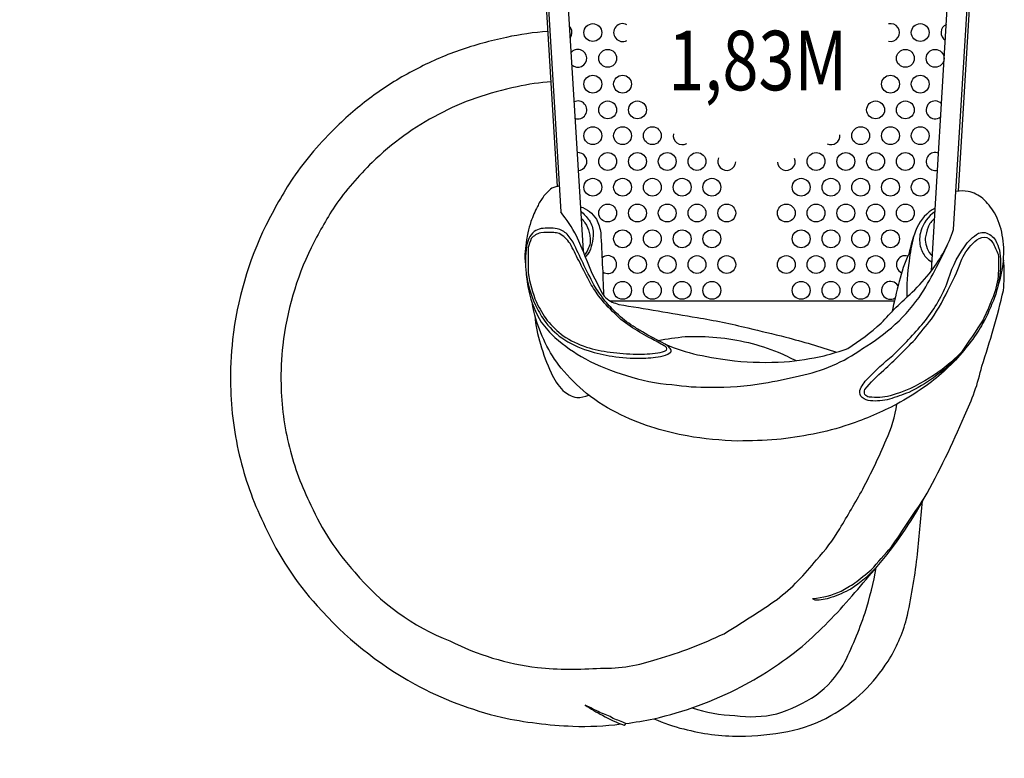
# Model space of a CAD drawing. Extents: x 19486 to 34952, y 5551 to 19747.
# Drawn here: x 27309 to 29409, y 7447 to 9023 of the extents above; entities that cross this region are included whole.
import ezdxf
from ezdxf.enums import TextEntityAlignment as Align

# ---------------------------------------------------------------- set-up
doc = ezdxf.new("R2010")
doc.units = 0
doc.header["$LTSCALE"] = 500
doc.header["$MEASUREMENT"] = 0
doc.layers.get('0').update_dxf_attribs({"linetype": 'CONTINUOUS'})
doc.layers.get('Defpoints').update_dxf_attribs({"linetype": 'CONTINUOUS'})
for name, color, linetype in [('L1', 30, 'CONTINUOUS'), ('PW_DIMS_ASTM', 30, 'CONTINUOUS'), ('PW_STRUCTURE', 140, 'CONTINUOUS')]:
    doc.layers.add(name, color=color, linetype=linetype)
doc.styles.add('PW-DIMS', font='arial.ttf', dxfattribs={"width": 0.8, "height": 6})
doc.styles.get("Standard").update_dxf_attribs({"font": 'tahoma.ttf', "width": 0.9})
doc.dimstyles.new('PW_Metric', dxfattribs={"dimtxt": 175, "dimasz": 120, "dimexe": 50, "dimexo": 100, "dimgap": 80, "dimtad": 0, "dimtih": 1, "dimtoh": 1, "dimlfac": 0.001, "dimrnd": 0.01, "dimzin": 0, "dimtxsty": 'Standard', "dimblk": 'DOT', "dimcen": 0.09, "dimse1": 1, "dimse2": 1, "dimadec": 0, "dimazin": 0, "dimtfac": 1, "dimtofl": 0, "dimtmove": 0, "dimatfit": 3, "dimfxl": 1, "dimtolj": 1, "dimtzin": 0, "dimarcsym": 0})

# ---------------------------------------------------------------- blocks, each defined once
blk = doc.blocks.new('_Dot')
at = {"color": 0, "linetype": 'ByBlock', "lineweight": -2}
blk.add_line((-0.5, 0), (-1, 0), dxfattribs=at)
at = {"color": 0, "linetype": 'ByBlock', "const_width": 0.5}
blk.add_lwpolyline([(-0.25, 0, 1), (0.25, 0, 1)], format="xyb", close=True, dxfattribs=at)
blk = doc.blocks.new('*D5')
at = {"layer": 'Defpoints', "color": 0, "transparency": 16777216}
for p in [(26652.3, 19022.2), (19881, 5611), (28068.3, 5611)]:
    blk.add_point(p, dxfattribs=at)
at = {"layer": 'PW_DIMS_ASTM', "color": 0, "lineweight": -2, "transparency": 16777216}
for p, q in [((19881, 18902.2), (19881, 12507.7)), ((19881, 5731), (19881, 12125.6))]:
    blk.add_line(p, q, dxfattribs=at)
at = {"layer": 'PW_DIMS_ASTM', "color": 0, "lineweight": -2, "transparency": 16777216, "xscale": 120, "yscale": 120, "zscale": 120}
for p, rotation in [((19881, 19022.2), 90), ((19881, 5611), 270)]:
    blk.add_blockref('_Dot', p, dxfattribs=dict(at, rotation=rotation))
at = {"layer": 'PW_DIMS_ASTM', "color": 0, "transparency": 16777216, "insert": (19881, 12316.6), "char_height": 175, "attachment_point": 5}
blk.add_mtext('\\A1;13,41M', dxfattribs=at)

msp = doc.modelspace()

# ---------------------------------------------------------------- linework, layer by layer
at = {"layer": 'PW_STRUCTURE'}
for p, q in [((28409.752, 9494.413), (28463.393, 8612.7)), ((28451.837, 9496.983), (28510.742, 8529.059)), ((29253.804, 8486.813), (29315.269, 9496.983)), ((29301.418, 8574.985), (29357.355, 9494.423))]:
    msp.add_line(p, q, dxfattribs=at)
for points in [[(28404.555, 9506.326), (28455.599, 8667.093)], [(29362.55, 9506.326), (29310.887, 8656.917)], [(28510.742, 8529.059), (28497.115, 8561.929)], [(29175.004, 8422.56), (28568.705, 8422.56)]]:
    msp.add_lwpolyline(points, dxfattribs=at)
for points in [[(28435.472, 8997.998, 0.03465019), (28347.402, 8985.289, 0.03032768), (28246.858, 8957.536, 0.03834184), (28152.452, 8916.117, 0.03809889), (28065.362, 8862.399, 0.03680571), (27986.106, 8795.713, 0.04953633), (27891.475, 8684.685, 0.02625275), (27834.034, 8583.957, 0.08424685), (27763.203, 8340.644, 0.0346263), (27758.778, 8242.42, 0.05601429), (27779.798, 8084.351, 0.05427462), (27832.965, 7940.753, 0.0779381), (27943.491, 7772.374, 0.08613491), (28151.661, 7605.028, 0.06503774), (28336.49, 7534.376, 0.24475198)], [(28443.438, 8890.597, 0.03474702), (28369.922, 8879.974, 0.03027457), (28282.104, 8855.77, 0.03850391), (28202.501, 8820.754, 0.0384929), (28128.582, 8775.211, 0.03703227), (28061.041, 8718.361, 0.04892636), (27981.037, 8624.841, 0.02556158), (27930.611, 8536.291, 0.08395039), (27870.186, 8328.267, 0.03471348), (27866.447, 8244.816, 0.05605593), (27884.275, 8110.488, 0.05508184), (27930.235, 7987.033, 0.07923831), (28023.804, 7844.131, 0.12727584), (28226.861, 7697.083, 0.08441109), (28413.592, 7640.23, 0.0418383), (28548.181, 7639.228, 2.95513147), (28548.181, 7639.228, 0.09252331), (28669.027, 7658.554, 0.04305742), (28811.518, 7712.647, 0.01087142), (28924.996, 7785.789, 0.05872245), (29008.718, 7870.28, 0.05778077), (29058.325, 7936.634, 0.01125897), (29107.445, 8021.066, 0.01965213), (29157.793, 8126.432, 0.07105224), (29180.412, 8202.712, 0.26940248), (29180.412, 8202.712, 0.12065907), (29180.412, 8202.712, 0.02730172), (29180.412, 8202.712, 0.03595244), (29180.412, 8202.712, 0.12613434), (29180.412, 8202.712, 0.02679743), (29180.412, 8202.712, 0.02679743)], [(28460.085, 8667.306, 0.10514799), (28453.045, 8666.654, 0.04338888), (28444.303, 8663.152, 0.07175152), (28425.402, 8644.118, 0.04734281), (28413.414, 8624.239, 0.02760908), (28399.646, 8592.141, 0.01299681), (28392.877, 8568.217, 0.02185809), (28390.309, 8553.281, 0.02732406), (28387.185, 8528.751, 0.05960661), (28387.917, 8500.021, 0.37918631)], [(28601.428, 7521.099, 0.0233947), (28661.598, 7531.2, 0.06294607), (28847.662, 7599.17, 0.05444079), (28986.097, 7692.247, 0.03606503), (29090.678, 7800.406, 0.00430879), (29138.222, 7856.031, 0.05351591), (29238.718, 8002.012, 0.0286281), (29324.43, 8177.331, 0.05894027), (29361.468, 8283.49, 0.02263431), (29407.624, 8445.164, 0.03850742), (29409.016, 8499.335, 0.01211886), (29407.403, 8509.812, 0.0738659), (29405.123, 8563.4, 0.08367486), (29388.419, 8611.174, 0.06816696), (29363.506, 8641.384, 0.12021545), (29332.313, 8656.493, 0.08139535), (29306.356, 8656.306)], [(28504.975, 8623.904, -0.17447934), (28539.233, 8597.179, -0.0779998), (28548.406, 8567.904, -0.00692794), (28554.501, 8435.211, 9.10574639)], [(28505.67, 8614.086, -0.07772727), (28523.749, 8595.004, -0.15153157), (28532.226, 8567.844, -0.05212546), (28529.77, 8543.952, -0.08882037), (28521.639, 8523.814, -0.0913164), (28515.549, 8517.186, -9.86928954)], [(29261.897, 8620.701, 0.17402246), (29222.887, 8578.765, 0.04525024), (29205.677, 8522.856, 0.04487993), (29185.01, 8464.122, 0.00575162), (29169.567, 8398.871, 1.33070067)], [(29261.382, 8613.242, 0.17146715), (29231.417, 8571.855, 0.12699915), (29230.313, 8539.738, 0.12445856), (29242.28, 8515.939, 0.1058132), (29254.864, 8506.443, 3.92409457)], [(28506.489, 8599.049, -0.11600745), (28514.882, 8589.585, -0.09278623), (28523.853, 8569.141, -0.04816465), (28525.898, 8557.704, -0.0707279), (28525.014, 8542.824, -0.02371721), (28519.635, 8528.935, -0.0719504), (28513.761, 8521.184, 2.47723682)], [(29260.581, 8598.871, 0.11431225), (29246.718, 8580.073, 0.04521685), (29240.881, 8556.711, 0.09069921), (29243.149, 8539.587, 0.12427989), (29252.444, 8521.88, 0.01521204), (29255.8, 8519.144, -1.80944638)], [(28389.132, 8484.306, 0.02789021), (28395.261, 8443.712, 0.08485772), (28421.539, 8377.301, 0.04029392), (28450.775, 8344.81, 0.05838295), (28515.734, 8299.345, 0.05105009), (28603.328, 8263.424, 0.05633137), (28700.306, 8244.195, 0.04063909), (28783.117, 8238.805, 0.04847934), (28895.894, 8247.125, 0.01821762), (28972.673, 8263.096, 0.11076047), (29106.791, 8321.239, 0.11239478), (29233.833, 8439.193, 0.03076595), (29292.354, 8551.796, -3.31970037)], [(29215.942, 8560.01, 0.03235493), (29206.374, 8507.926, 0.03728759), (29201.229, 8430.457, 0.88424749)], [(28510.756, 8529.024, 0.03523429), (28549.145, 8444.019, 0.17381523), (28572.866, 8420.342, -0.00353317), (28587.142, 8415.196, -0.00394118), (28754.196, 8387.377, -0.01970496), (28862.598, 8365.124, -0.00284747), (28943.147, 8345.69, -0.0138323), (29051.733, 8313.552, 14.79873964)], [(29407.403, 8509.812, -0.05320015), (29395.727, 8454.467, -2.30803429)], [(28686.045, 8330.426, 0.04274539), (28754.882, 8307.931, 0.01450979), (28834.169, 8294.687, 0.03434878), (28940.191, 8292.685, 0.03232206), (29025.258, 8305.895, 0.02127603), (29075.886, 8321.615, 0.04456793), (29146.792, 8375.36, -0.02523682), (29212.82, 8441.374, 0.04077342), (29253.808, 8486.825, 1.25109192)], [(29319.065, 8312.075, -0.0625443), (29237.097, 8237.862, -0.0291645), (29180.343, 8202.833, -0.0432081), (29078.403, 8159.136, -0.04037571), (29001.388, 8138.831, -0.02291505), (28923.943, 8127.08, -0.02017989), (28841.266, 8123.894, -0.03580261), (28733.104, 8134.613, -0.02956698), (28664.921, 8151.15, -0.04104114), (28591.676, 8179.724, -0.05552749), (28518.367, 8225.132, -0.04682531), (28464.46, 8279.444, -0.06213754), (28430.146, 8333.351, -0.0413636), (28407.603, 8392.424, 0.00077086), (28402.809, 8416.58, 8.47258076)], [(28407.744, 8391.949, 0.05009198), (28419.934, 8330.406, 0.04110179), (28442.743, 8269.562, 0.09876278), (28467.99, 8231.826, 0.14343675), (28497.179, 8216.79, 0.10227181), (28522.929, 8221.713, 5.67281457)], [(28670.795, 8338.473, -0.02497665), (28728.549, 8346.616, -0.03715061), (28796.392, 8345.033, -0.02908447), (28863.612, 8334.043, -0.03003917), (28927.037, 8313.44, -0.00960232), (28965.25, 8295.421, -0.08467897)], [(28661.917, 7531.276, 0.05375809), (28725.841, 7509.362, 0.06667103), (28844.688, 7494.09, 0.04546902), (28947.797, 7503.986, 0.08045679), (29039.611, 7537.778, 0.06275475), (29108.534, 7588.738, 0.05817247), (29161.414, 7654.008, 0.07262352), (29200.927, 7744.078, 0.02845614), (29223.269, 7875.034, 0.00081743), (29235.225, 7996.186, -19.8711455)], [(29137.529, 7855.417, -0.05731779), (29082.263, 7807.89, -0.04186181), (29039.658, 7789.722, -0.07441319), (29005.778, 7783.967, -0.05345624), (29000.897, 7787.454, 0.07493412), (29061.494, 7803.22, -0.00427023), (29090.398, 7820.856, 0.00842515), (29125.407, 7848.696, -0.00355834), (29168.948, 7898.116, 0.00239649), (29238.322, 8001.7, 10.48295949)], [(28743.636, 7554.695, 0.0750507), (28834.72, 7538.021, 0.08889823), (28924.025, 7541.347, 0.06656201), (29008.082, 7581.619, 0.10160091), (29065.883, 7645.712, 0.03476509), (29112.531, 7757.502, 0.03103134), (29136.354, 7853.799, 0.02412849)], [(28336.49, 7534.376, 0.04277067), (28488.973, 7515.272, 0.04282772), (28591.467, 7519.981, 0.00003785), (28591.565, 7519.991, 0.00003785)]]:
    msp.add_lwpolyline(points, format="xyb", dxfattribs=at)
for points in [[(28455.714, 8576.916, 0.07768064), (28421.405, 8577.131, 0.1304017), (28406.837, 8570.75, 0.13111479), (28395.303, 8555.92, 0.06934977), (28390.216, 8539.149, 0.06907425), (28389.408, 8481.872, 0.06918682), (28408.847, 8415.024, 0.03445984), (28427.631, 8381.876, 0.07299006), (28465.311, 8343.798, 0.07402495), (28521.658, 8316.792, 0.03504217), (28572.878, 8304.82, 0.0494712), (28634.161, 8300.505, 0.03716828), (28676.114, 8304.105, 0.1081192), (28696.621, 8312.461, 0.41197104), (28698.338, 8319.372, 0.03202887), (28691.989, 8326.591, -0.00372483), (28684.399, 8331.512, -0.012048), (28637.312, 8356.566, 0.00445042), (28617.546, 8368.832, -0.04636002), (28582.351, 8396.734, -0.02313884), (28557.794, 8422.644, -0.01029069), (28537.217, 8451.707, -0.01463953), (28513.371, 8497.928, 0.00036032), (28492.597, 8541.653, 0.09159308), (28476.7, 8565.22, 0.13258304)], [(28448.742, 8568.889, 0.05053461), (28420.404, 8568.069, 0.17212905), (28400.416, 8555.789, 0.03496556), (28393.769, 8536.547, 0.00297341), (28393.488, 8482.749, 0.05078216), (28411.162, 8419.865, 0.03217667), (28434.285, 8380.89, 0.04031127), (28468.51, 8348.346, 0.06426664), (28517.808, 8324.513, 0.04412205), (28568.602, 8313.54, 0.02702819), (28624.683, 8309.364, 0.04062112), (28670.28, 8311.898, 0.08747188), (28689.058, 8318.001, 0.44889214), (28684.126, 8326.868, -0.00012498), (28656.268, 8342.457, -0.03067676), (28616.544, 8365.629, -0.06216512), (28578.312, 8396.029, -0.03938521), (28543.905, 8433.982, -0.02930528), (28523.519, 8465.626, 0.00738223), (28501.501, 8509.218, 0.00268853), (28483.185, 8545.346, 0.11053104), (28459.722, 8566.954, 0.02287838)], [(29354.571, 8567.151, -0.12277878), (29368.689, 8568.897, -0.18668414), (29390.64, 8552.446, -0.04871409), (29399.129, 8531.182, -0.08146252), (29399.912, 8479.503, -0.0661047), (29386.336, 8423.667, 0.00309637), (29371.09, 8388.386, -0.01728718), (29349.441, 8351.618, -0.01645514), (29319.212, 8312.116, -0.05215196), (29258.126, 8259.009, -0.04484127), (29205.636, 8227.743, -0.02154053), (29164.245, 8213.079, -0.08425377), (29124.03, 8209.65, -0.12517401), (29106.043, 8216.454, -0.23330082), (29101.34, 8231.479, -0.11963346), (29118.343, 8256.934, -0.0333432), (29171.593, 8306.68, 0.02455189), (29237.434, 8376.391, 0.07375478), (29286.961, 8459.399, -0.08654281), (29324.231, 8538.297, -0.10980671)], [(29346.312, 8549.827, -0.17574726), (29366.988, 8558.973, -0.25722163), (29384.553, 8547.514, -0.01941963), (29396.575, 8522.398, -0.03299335), (29396.185, 8475.96, -0.07479969), (29382.983, 8425.871, -0.01828657), (29364.355, 8382.673, -0.00733442), (29317.919, 8313.174, -0.05903359), (29249.376, 8258.045, -0.07353907), (29165.959, 8220.2, -0.08592438), (29121.201, 8217.687, -0.54511515), (29112.162, 8233.826, -0.04549013), (29152.194, 8275.096, 0.01195745), (29186.461, 8307.649, 0.00345911), (29219.252, 8340.759, -0.00867146), (29254.139, 8383.943, 0.03999132), (29293.434, 8453.974, 0.0423045), (29318.635, 8512.14, -0.08068878)], [(28515.236, 7559.813, 0.02684495), (28552.277, 7538.641, 0.04940235), (28598.53, 7517.492, 0.03127007), (28602.043, 7520.844, 0.00232102), (28575.113, 7531.889, 0.06406231), (28546.683, 7544.358, 0.02176857)]]:
    msp.add_lwpolyline(points, format="xyb", close=True, dxfattribs=at)
for centre in [(28531.629, 8995.561), (29230.129, 8995.561), (28563.379, 8940.544), (29198.379, 8940.544), (29261.879, 8940.544), (28531.629, 8885.528), (28595.129, 8885.528), (29166.629, 8885.528), (29230.129, 8885.528), (28563.379, 8830.511), (28626.879, 8830.511), (29134.879, 8830.511), (29198.379, 8830.511), (28531.629, 8775.495), (28595.129, 8775.495), (28658.629, 8775.495), (29103.129, 8775.495), (29166.629, 8775.495), (29230.129, 8775.495), (28563.379, 8720.479), (28626.879, 8720.479), (28690.379, 8720.479), (28753.879, 8720.479), (29007.879, 8720.479), (29071.379, 8720.479), (29134.879, 8720.479), (29198.379, 8720.479), (28531.629, 8665.462), (28595.129, 8665.462), (28658.629, 8665.462), (28722.129, 8665.462), (28785.629, 8665.462), (28976.129, 8665.462), (29039.629, 8665.462), (29103.129, 8665.462), (29166.629, 8665.462), (29230.129, 8665.462), (28563.379, 8610.446), (28626.879, 8610.446), (28690.379, 8610.446), (28753.879, 8610.446), (28817.379, 8610.446), (28944.379, 8610.446), (29007.879, 8610.446), (29071.379, 8610.446), (29134.879, 8610.446), (29198.379, 8610.446), (28595.129, 8555.429), (28658.629, 8555.429), (28722.129, 8555.429), (28785.629, 8555.429), (28976.129, 8555.429), (29039.629, 8555.429), (29103.129, 8555.429), (29166.629, 8555.429), (28626.879, 8500.413), (28690.379, 8500.413), (28753.879, 8500.413), (28817.379, 8500.413), (28944.379, 8500.413), (29007.879, 8500.413), (29071.379, 8500.413), (29134.879, 8500.413), (28595.129, 8445.397), (28658.629, 8445.397), (28722.129, 8445.397), (28785.629, 8445.397), (28976.129, 8445.397), (29039.629, 8445.397), (29103.129, 8445.397)]:
    msp.add_circle(centre, 19.05, dxfattribs=at)
for centre, radius, start, end in [((28595.129, 8995.561), 19.05, 61.288748, 298.739837), ((29166.629, 8995.561), 19.05, 258.077777, 101.893098), ((29293.629, 8995.561), 19.05, 114.209753, 238.826354), ((28468.129, 8995.561), 19.05, 321.662051, 45.303174), ((28499.879, 8940.544), 19.05, 225.501975, 141.46325), ((28499.879, 8830.511), 19.05, 250.400379, 116.564846), ((29261.879, 8830.511), 19.05, 44.244072, 308.792035), ((28722.129, 8775.495), 19.05, 167.38395, 301.004513), ((29039.629, 8775.495), 19.05, 244.987729, 5.685032), ((28499.879, 8720.479), 19.05, 271.122213, 95.843012), ((29261.879, 8720.479), 19.05, 67.741589, 285.294518), ((28817.379, 8720.479), 19.05, 156.280788, 357.722251), ((28944.379, 8720.479), 19.05, 184.418862, 20.512198), ((28094.834, 8331.323), 463.69, 29.823372, 37.359992), ((29006.326, 8677.397), 312.358, 322.400071, 340.860733), ((28563.379, 8500.413), 19.05, 235.759272, 129.460765), ((29198.379, 8500.413), 19.05, 73.458756, 245.270173), ((29166.629, 8445.397), 19.05, 31.623282, 301.314129)]:
    msp.add_arc(centre, radius, start, end, dxfattribs=at)

# ---------------------------------------------------------------- texts
at = {"layer": 'L1', "style": 'PW-DIMS', "width": 0.8}
msp.add_text('1,83M', height=127, dxfattribs=at).set_placement((28883.553, 8919.433), align=Align.MIDDLE)

# ---------------------------------------------------------------- dimensions: what is measured, and where the dimension line sits
at = {"layer": 'PW_DIMS_ASTM'}
dim = msp.add_linear_dim(base=(19880.981, 5611.025), p1=(26652.327, 19022.225), p2=(28068.266, 5611.025), angle=90, dimstyle='PW_Metric', override={"dimpost": 'M\\X'}, dxfattribs=at)
dim.commit()
dim.dimension.update_dxf_attribs({"geometry": '*D5', "text_midpoint": (19880.981, 12316.625)})

doc.saveas('drawing.dxf')
